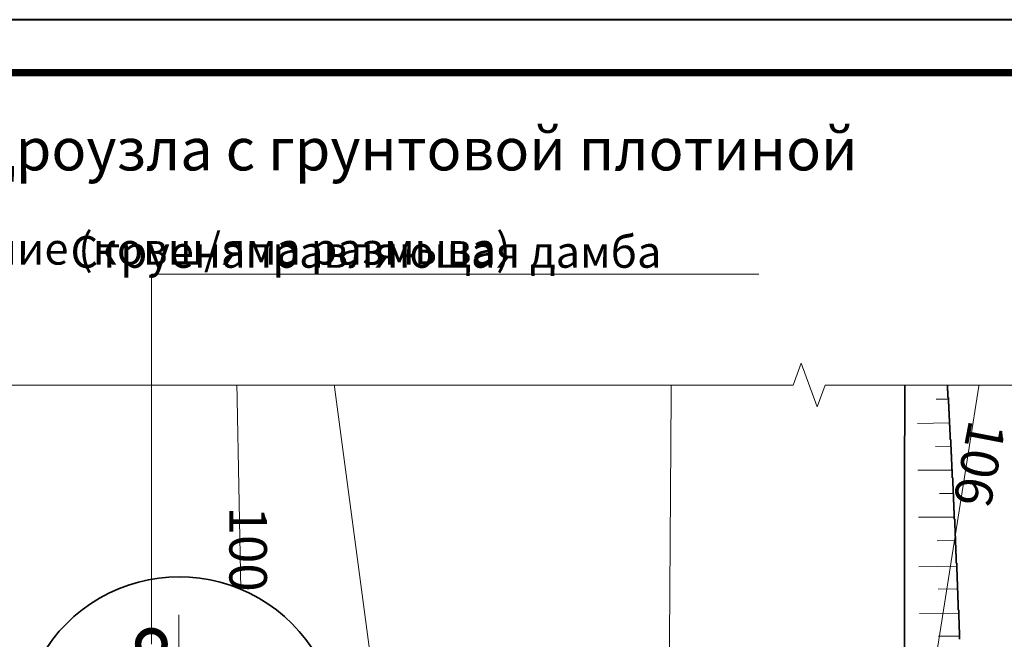
# Model space of a CAD drawing. Units: millimetres. Extents: x 65807 to 147858, y -6335 to 4767.
# Drawn here: x 92607 to 93538, y 567 to 1152 of the extents above; entities that cross this region are included whole.
import ezdxf
from ezdxf import colors
from ezdxf.entities.mleader import LeaderData, LeaderLine
from ezdxf.enums import TextEntityAlignment as Align
from ezdxf.math import Vec2, Vec3

# ---------------------------------------------------------------- set-up
doc = ezdxf.new("R2010")
doc.units = ezdxf.units.MM
doc.layers.get('0').update_dxf_attribs({"lineweight": 30})
doc.layers.add('FP-XX-МАРКИ ПОМЕЩЕНИЙ', color=250, linetype='Continuous', lineweight=25)
for name, color, linetype in [('PDF _PDF _линии', 7, 'Continuous'), ('PDF _PDF _река', 7, 'Continuous'), ('PDF _Текст', 7, 'Continuous'), ('PDF _Тело', 7, 'Continuous')]:
    doc.layers.add(name, color=color, linetype=linetype)
doc.layers.add('TN-АННОТАЦИИ', color=7, linetype='Continuous', lineweight=20, true_color=0x000000)
doc.layers.add('TN-ТАБЛИЦЫ', color=7, linetype='Continuous', lineweight=40, true_color=0x000000)
doc.styles.add('PDF GOST Common', font='GOST_Common.ttf')
doc.styles.get("Standard").update_dxf_attribs({"font": 'txt.shx'})
doc.styles.add('TN-Текст', font='ISOCPEUR.ttf')
doc.styles.add('TN-Текст-Аннотативный', font='ISOCPEUR.ttf')

# ---------------------------------------------------------------- blocks, each defined once
blk = doc.blocks.new('*U32')
blk.add_lwpolyline([(0, 0), (420, 0), (420, 297), (0, 297)], close=True)
at = {"const_width": 0.7}
blk.add_lwpolyline([(20, 5), (415, 5), (415, 292), (20, 292)], close=True, dxfattribs=at)
at = {"color": 0, "lineweight": 30, "flags": 104}
blk.add_attdef('ФОРМА6', text='', height=2.5, dxfattribs=at).set_placement((350, 12.5), align=Align.MIDDLE_CENTER)
at = {"color": 0, "style": 'TN-Текст', "flags": 8}
blk.add_attdef('ЛИСТ__', text='', height=2.5, dxfattribs=at).set_placement((410, 9.5), align=Align.MIDDLE_CENTER)
blk.add_attdef('ФОРМАТ', (397, 1.5), '', height=2.5, dxfattribs=at)
blk = doc.blocks.new('*U155')
at = {"lineweight": 0}
blk.add_wipeout([(-1181.1, -339.2), (-1181.1, 8364.9), (-975, 8439.9), (-1387.1, 8589.9), (-1181.1, 8664.9), (-1181.1, 16880), (-975, 16955), (-1387.1, 17105), (-1181.1, 17180), (-1181.1, 25909), (0, 25909), (0, 17180), (-206.1, 17105), (206.1, 16955), (0, 16880), (0, 8664.9), (-206.1, 8589.9), (206.1, 8439.9), (0, 8364.9), (0, -339.2)], dxfattribs=at).dxf.layer = 'FP-XX-МАРКИ ПОМЕЩЕНИЙ'
at = {"linetype": 'Continuous'}
blk.add_lwpolyline([(0, 25744.9), (0, 17180), (0, 17180), (-206.1, 17105), (206.1, 16955), (0, 16880), (0, 16880), (0, 8664.9), (-206.1, 8589.9), (206.1, 8439.9), (0, 8364.9), (0, -200)], dxfattribs=at)
blk = doc.blocks.new('_DotSmall')
at = {"color": 0, "linetype": 'ByBlock', "const_width": 0.5}
blk.add_lwpolyline([(-0.0625, 0, 1), (0.0625, 0, 1)], format="xyb", close=True, dxfattribs=at)

msp = doc.modelspace()

# ---------------------------------------------------------------- linework, layer by layer
at = {"layer": 'PDF _PDF _линии', "lineweight": 20}
for points in [[(93086.28, 119.42), (93071.28, 116.79), (93063.41, 116.04), (93055.54, 116.42), (93047.67, 117.54), (93040.17, 119.42), (93032.67, 122.42), (93025.17, 126.16), (93018.43, 130.66), (93012.05, 135.54), (93005.68, 141.16), (93000.06, 147.16), (92995.19, 153.15), (92990.69, 159.9), (92893.6, 890.12)], [(93205.24, -156.64), (93205.86, -151.6), (93206.61, -132.86), (93207.36, -114.87), (93208.11, -78.13), (93208.48, -59.76), (93208.86, -41.02), (93211.48, -4.66), (93214.48, 32.08), (93216.73, 68.44), (93218.23, 105.17), (93223.47, 889.75)], [(93359.92, -156.85), (93361.42, -103.25), (93361.8, -87.5), (93363.3, -72.14), (93365.17, -56.39), (93367.79, -41.02), (93370.79, -25.28), (93374.92, -10.28), (93391.04, 51.57), (93398.53, 82.31), (93404.53, 113.42), (93443.14, 358.2), (93491.12, 664.09), (93526.73, 889.38)]]:
    msp.add_lwpolyline(points, dxfattribs=at)
at = {"layer": 'PDF _PDF _река', "lineweight": 20}
msp.add_lwpolyline([(92816.41, 613.92), (92811.13, 890.5)], dxfattribs=at)
at = {"layer": 'PDF _Тело', "lineweight": 35}
for points in [[(93442.39, -156.85), (93443.52, 889.75)], [(93495.25, 566.62), (93495.25, 567), (93495.25, 567.37), (93495.25, 567.75), (93495.25, 568.12), (93495.25, 568.5), (93495.25, 568.87), (93495.25, 569.25), (93495.25, 569.62), (93495.25, 570), (93495.25, 570.37), (93495.25, 570.75), (93495.25, 571.12), (93495.25, 571.5), (93495.25, 571.87), (93495.25, 572.25), (93495.25, 572.62), (93495.25, 573), (93495.25, 573.37), (93495.25, 573.74), (93495.25, 574.12), (93495.25, 574.49), (93495.25, 574.87), (93495.25, 575.24), (93495.25, 575.62), (93494.87, 575.99), (93494.87, 576.37), (93494.87, 576.74), (93494.87, 577.12), (93494.87, 577.49), (93494.87, 577.87), (93494.87, 578.24), (93494.87, 578.62), (93494.87, 578.99), (93494.87, 579.37), (93494.87, 579.74), (93494.87, 580.12), (93494.87, 580.49), (93494.87, 580.87), (93494.87, 581.24), (93494.87, 581.62), (93494.87, 581.99), (93494.87, 582.37), (93494.87, 582.74), (93494.87, 583.12), (93494.87, 583.49), (93494.87, 583.87), (93494.87, 584.24), (93494.87, 584.62), (93494.87, 584.99), (93494.5, 585.37), (93494.5, 585.74), (93494.5, 586.12), (93494.5, 586.49), (93494.5, 586.87), (93494.5, 587.24), (93494.5, 587.61), (93494.5, 587.99), (93494.5, 588.36), (93494.5, 588.74), (93494.5, 589.11), (93494.5, 589.49), (93494.5, 589.86), (93494.5, 590.24), (93494.5, 590.61), (93494.5, 590.99), (93494.5, 591.36), (93494.5, 591.74), (93494.5, 592.11), (93494.5, 592.49), (93494.5, 592.86), (93494.5, 593.24), (93494.5, 593.61), (93494.5, 593.99), (93494.5, 594.36), (93494.12, 594.36), (93494.12, 594.74), (93494.12, 595.11), (93494.12, 595.49), (93494.12, 595.86), (93494.12, 596.24), (93494.12, 596.61), (93494.12, 596.99), (93494.12, 597.36), (93494.12, 597.74), (93494.12, 598.11), (93494.12, 598.49), (93494.12, 598.86), (93494.12, 599.24), (93494.12, 599.61), (93494.12, 599.99), (93494.12, 600.36), (93494.12, 600.73), (93494.12, 601.11), (93494.12, 601.48), (93494.12, 601.86), (93494.12, 602.23), (93494.12, 602.61), (93494.12, 602.98), (93494.12, 603.36), (93493.75, 603.73), (93493.75, 604.11), (93493.75, 604.48), (93493.75, 604.86), (93493.75, 605.23), (93493.75, 605.61), (93493.75, 605.98), (93493.75, 606.36), (93493.75, 606.73), (93493.75, 607.11), (93493.75, 607.48), (93493.75, 607.86), (93493.75, 608.23), (93493.75, 608.61), (93493.75, 608.98), (93493.75, 609.36), (93493.75, 609.73), (93493.75, 610.11), (93493.75, 610.48), (93493.75, 610.86), (93493.75, 611.23), (93493.75, 611.61), (93493.75, 611.98), (93493.75, 612.36), (93493.37, 612.73), (93493.37, 613.11), (93493.37, 613.48), (93493.37, 613.85), (93493.37, 614.23), (93493.37, 614.6), (93493.37, 614.98), (93493.37, 615.35), (93493.37, 615.73), (93493.37, 616.1), (93493.37, 616.48), (93493.37, 616.85), (93493.37, 617.23), (93493.37, 617.6), (93493.37, 617.98), (93493.37, 618.35), (93493.37, 618.73), (93493.37, 619.1), (93493.37, 619.48), (93493.37, 619.85), (93493.37, 620.23), (93493.37, 620.6), (93493.37, 620.98), (93493.37, 621.35), (93493, 621.35), (93493, 621.73), (93493, 622.1), (93493, 622.48), (93493, 622.85), (93493, 623.23), (93493, 623.6), (93493, 623.98), (93493, 624.35), (93493, 624.73), (93493, 625.1), (93493, 625.48), (93493, 625.85), (93493, 626.23), (93493, 626.6), (93493, 626.97), (93493, 627.35), (93493, 627.72), (93493, 628.1), (93493, 628.47), (93493, 628.85), (93493, 629.22), (93493, 629.6), (93493, 629.97), (93492.62, 630.35), (93492.62, 630.72), (93492.62, 631.1), (93492.62, 631.47), (93492.62, 631.85), (93492.62, 632.22), (93492.62, 632.6), (93492.62, 632.97), (93492.62, 633.35), (93492.62, 633.72), (93492.62, 634.1), (93492.62, 634.47), (93492.62, 634.85), (93492.62, 635.22), (93492.62, 635.6), (93492.62, 635.97), (93492.62, 636.35), (93492.62, 636.72), (93492.62, 637.1), (93492.62, 637.47), (93492.62, 637.85), (93492.62, 638.22), (93492.62, 638.6), (93492.25, 638.6), (93492.25, 638.97), (93492.25, 639.35), (93492.25, 639.72), (93492.25, 640.09), (93492.25, 640.47), (93492.25, 640.84), (93492.25, 641.22), (93492.25, 641.59), (93492.25, 641.97), (93492.25, 642.34), (93492.25, 642.72), (93492.25, 643.09), (93492.25, 643.47), (93492.25, 643.84), (93492.25, 644.22), (93492.25, 644.59), (93492.25, 644.97), (93492.25, 645.34), (93492.25, 645.72), (93492.25, 646.09), (93492.25, 646.47), (93492.25, 646.84), (93492.25, 647.22), (93491.87, 647.22), (93491.87, 647.59), (93491.87, 647.97), (93491.87, 648.34), (93491.87, 648.72), (93491.87, 649.09), (93491.87, 649.47), (93491.87, 649.84), (93491.87, 650.22), (93491.87, 650.59), (93491.87, 650.97), (93491.87, 651.34), (93491.87, 651.72), (93491.87, 652.09), (93491.87, 652.47), (93491.87, 652.84), (93491.87, 653.21), (93491.87, 653.59), (93491.87, 653.96), (93491.87, 654.34), (93491.87, 654.71), (93491.87, 655.09), (93491.87, 655.46), (93491.5, 655.84), (93491.5, 656.21), (93491.5, 656.59), (93491.5, 656.96), (93491.5, 657.34), (93491.5, 657.71), (93491.5, 658.09), (93491.5, 658.46), (93491.5, 658.84), (93491.5, 659.21), (93491.5, 659.59), (93491.5, 659.96), (93491.5, 660.34), (93491.5, 660.71), (93491.5, 661.09), (93491.5, 661.46), (93491.5, 661.84), (93491.5, 662.21), (93491.5, 662.59), (93491.5, 662.96), (93491.5, 663.34), (93491.5, 663.71), (93491.12, 664.09), (93491.12, 664.46), (93491.12, 664.84), (93491.12, 665.21), (93491.12, 665.59), (93491.12, 665.96), (93491.12, 666.33), (93491.12, 666.71), (93491.12, 667.08), (93491.12, 667.46), (93491.12, 667.83), (93491.12, 668.21), (93491.12, 668.58), (93491.12, 668.96), (93491.12, 669.33), (93491.12, 669.71), (93491.12, 670.08), (93491.12, 670.46), (93491.12, 670.83), (93491.12, 671.21), (93491.12, 671.58), (93491.12, 671.96), (93490.75, 672.33), (93490.75, 672.71), (93490.75, 673.08), (93490.75, 673.46), (93490.75, 673.83), (93490.75, 674.21), (93490.75, 674.58), (93490.75, 674.96), (93490.75, 675.33), (93490.75, 675.71), (93490.75, 676.08), (93490.75, 676.46), (93490.75, 676.83), (93490.75, 677.21), (93490.75, 677.58), (93490.75, 677.96), (93490.75, 678.33), (93490.75, 678.71), (93490.75, 679.08), (93490.75, 679.45), (93490.75, 679.83), (93490.75, 680.2), (93490.37, 680.2), (93490.37, 680.58), (93490.37, 680.95), (93490.37, 681.33), (93490.37, 681.7), (93490.37, 682.08), (93490.37, 682.45), (93490.37, 682.83), (93490.37, 683.2), (93490.37, 683.58), (93490.37, 683.95), (93490.37, 684.33), (93490.37, 684.7), (93490.37, 685.08), (93490.37, 685.45), (93490.37, 685.83), (93490.37, 686.2), (93490.37, 686.58), (93490.37, 686.95), (93490.37, 687.33), (93490.37, 687.7), (93490.37, 688.08), (93490, 688.45), (93490, 688.83), (93490, 689.2), (93490, 689.58), (93490, 689.95), (93490, 690.33), (93490, 690.7), (93490, 691.08), (93490, 691.45), (93490, 691.83), (93490, 692.2), (93490, 692.57), (93490, 692.95), (93490, 693.32), (93490, 693.7), (93490, 694.07), (93490, 694.45), (93490, 694.82), (93490, 695.2), (93490, 695.57), (93490, 695.95), (93489.62, 696.32), (93489.62, 696.7), (93489.62, 697.07), (93489.62, 697.45), (93489.62, 697.82), (93489.62, 698.2), (93489.62, 698.57), (93489.62, 698.95), (93489.62, 699.32), (93489.62, 699.7), (93489.62, 700.07), (93489.62, 700.45), (93489.62, 700.82), (93489.62, 701.2), (93489.62, 701.57), (93489.62, 701.95), (93489.62, 702.32), (93489.62, 702.7), (93489.62, 703.07), (93489.62, 703.45), (93489.62, 703.82), (93489.25, 704.2), (93489.25, 704.57), (93489.25, 704.95), (93489.25, 705.32), (93489.25, 705.69), (93489.25, 706.07), (93489.25, 706.44), (93489.25, 706.82), (93489.25, 707.19), (93489.25, 707.57), (93489.25, 707.94), (93489.25, 708.32), (93489.25, 708.69), (93489.25, 709.07), (93489.25, 709.44), (93489.25, 709.82), (93489.25, 710.19), (93489.25, 710.57), (93489.25, 710.94), (93489.25, 711.32), (93488.87, 711.69), (93488.87, 712.07), (93488.87, 712.44), (93488.87, 712.82), (93488.87, 713.19), (93488.87, 713.57), (93488.87, 713.94), (93488.87, 714.32), (93488.87, 714.69), (93488.87, 715.07), (93488.87, 715.44), (93488.87, 715.82), (93488.87, 716.19), (93488.87, 716.57), (93488.87, 716.94), (93488.87, 717.32), (93488.87, 717.69), (93488.87, 718.07), (93488.87, 718.44), (93488.87, 718.81), (93488.87, 719.19), (93488.5, 719.19), (93488.5, 719.56), (93488.5, 719.94), (93488.5, 720.31), (93488.5, 720.69), (93488.5, 721.06), (93488.5, 721.44), (93488.5, 721.81), (93488.5, 722.19), (93488.5, 722.56), (93488.5, 722.94), (93488.5, 723.31), (93488.5, 723.69), (93488.5, 724.06), (93488.5, 724.44), (93488.5, 724.81), (93488.5, 725.19), (93488.5, 725.56), (93488.5, 725.94), (93488.5, 726.31), (93488.5, 726.69), (93488.12, 726.69), (93488.12, 727.06), (93488.12, 727.44), (93488.12, 727.81), (93488.12, 728.19), (93488.12, 728.56), (93488.12, 728.94), (93488.12, 729.31), (93488.12, 729.69), (93488.12, 730.06), (93488.12, 730.44), (93488.12, 730.81), (93488.12, 731.19), (93488.12, 731.56), (93488.12, 731.93), (93488.12, 732.31), (93488.12, 732.68), (93488.12, 733.06), (93488.12, 733.43), (93488.12, 733.81), (93487.75, 734.18), (93487.75, 734.56), (93487.75, 734.93), (93487.75, 735.31), (93487.75, 735.68), (93487.75, 736.06), (93487.75, 736.43), (93487.75, 736.81), (93487.75, 737.18), (93487.75, 737.56), (93487.75, 737.93), (93487.75, 738.31), (93487.75, 738.68), (93487.75, 739.06), (93487.75, 739.43), (93487.75, 739.81), (93487.75, 740.18), (93487.75, 740.56), (93487.75, 740.93), (93487.75, 741.31), (93487.37, 741.31), (93487.37, 741.68), (93487.37, 742.06), (93487.37, 742.43), (93487.37, 742.81), (93487.37, 743.18), (93487.37, 743.56), (93487.37, 743.93), (93487.37, 744.31), (93487.37, 744.68), (93487.37, 745.06), (93487.37, 745.43), (93487.37, 745.8), (93487.37, 746.18), (93487.37, 746.55), (93487.37, 746.93), (93487.37, 747.3), (93487.37, 747.68), (93487.37, 748.05), (93487, 748.43), (93487, 748.8), (93487, 749.18), (93487, 749.55), (93487, 749.93), (93487, 750.3), (93487, 750.68), (93487, 751.05), (93487, 751.43), (93487, 751.8), (93487, 752.18), (93487, 752.55), (93487, 752.93), (93487, 753.3), (93487, 753.68), (93487, 754.05), (93487, 754.43), (93487, 754.8), (93487, 755.18), (93486.62, 755.18), (93486.62, 755.55), (93486.62, 755.93), (93486.62, 756.3), (93486.62, 756.68), (93486.62, 757.05), (93486.62, 757.43), (93486.62, 757.8), (93486.62, 758.18), (93486.62, 758.55), (93486.62, 758.92), (93486.62, 759.3), (93486.62, 759.67), (93486.62, 760.05), (93486.62, 760.42), (93486.62, 760.8), (93486.62, 761.17), (93486.62, 761.55), (93486.62, 761.92), (93486.25, 762.3), (93486.25, 762.67), (93486.25, 763.05), (93486.25, 763.42), (93486.25, 763.8), (93486.25, 764.17), (93486.25, 764.55), (93486.25, 764.92), (93486.25, 765.3), (93486.25, 765.67), (93486.25, 766.05), (93486.25, 766.42), (93486.25, 766.8), (93486.25, 767.17), (93486.25, 767.55), (93486.25, 767.92), (93486.25, 768.3), (93486.25, 768.67), (93485.87, 769.05), (93485.87, 769.42), (93485.87, 769.8), (93485.87, 770.17), (93485.87, 770.55), (93485.87, 770.92), (93485.87, 771.3), (93485.87, 771.67), (93485.87, 772.04), (93485.87, 772.42), (93485.87, 772.79), (93485.87, 773.17), (93485.87, 773.54), (93485.87, 773.92), (93485.87, 774.29), (93485.87, 774.67), (93485.87, 775.04), (93485.87, 775.42), (93485.5, 775.79), (93485.5, 776.17), (93485.5, 776.54), (93485.5, 776.92), (93485.5, 777.29), (93485.5, 777.67), (93485.5, 778.04), (93485.5, 778.42), (93485.5, 778.79), (93485.5, 779.17), (93485.5, 779.54), (93485.5, 779.92), (93485.5, 780.29), (93485.5, 780.67), (93485.5, 781.04), (93485.5, 781.42), (93485.5, 781.79), (93485.5, 782.17), (93485.13, 782.17), (93485.13, 782.54), (93485.13, 782.92), (93485.13, 783.29), (93485.13, 783.67), (93485.13, 784.04), (93485.13, 784.42), (93485.13, 784.79), (93485.13, 785.16), (93485.13, 785.54), (93485.13, 785.91), (93485.13, 786.29), (93485.13, 786.66), (93485.13, 787.04), (93485.13, 787.41), (93485.13, 787.79), (93485.13, 788.16), (93485.13, 788.54), (93484.75, 788.91), (93484.75, 789.29), (93484.75, 789.66), (93484.75, 790.04), (93484.75, 790.41), (93484.75, 790.79), (93484.75, 791.16), (93484.75, 791.54), (93484.75, 791.91), (93484.75, 792.29), (93484.75, 792.66), (93484.75, 793.04), (93484.75, 793.41), (93484.75, 793.79), (93484.75, 794.16), (93484.75, 794.54), (93484.75, 794.91), (93484.38, 794.91), (93484.38, 795.29), (93484.38, 795.66), (93484.38, 796.04), (93484.38, 796.41), (93484.38, 796.79), (93484.38, 797.16), (93484.38, 797.54), (93484.38, 797.91), (93484.38, 798.28), (93484.38, 798.66), (93484.38, 799.03), (93484.38, 799.41), (93484.38, 799.78), (93484.38, 800.16), (93484.38, 800.53), (93484.38, 800.91), (93484.38, 801.28), (93484, 801.28), (93484, 801.66), (93484, 802.03), (93484, 802.41), (93484, 802.78), (93484, 803.16), (93484, 803.53), (93484, 803.91), (93484, 804.28), (93484, 804.66), (93484, 805.03), (93484, 805.41), (93484, 805.78), (93484, 806.16), (93484, 806.53), (93484, 806.91), (93484, 807.28), (93483.63, 807.28), (93483.63, 807.66), (93483.63, 808.03), (93483.63, 808.41), (93483.63, 808.78), (93483.63, 809.16), (93483.63, 809.53), (93483.63, 809.91), (93483.63, 810.28), (93483.63, 810.66), (93483.63, 811.03), (93483.63, 811.4), (93483.63, 811.78), (93483.63, 812.15), (93483.63, 812.53), (93483.63, 812.9), (93483.63, 813.28), (93483.25, 813.28), (93483.25, 813.65), (93483.25, 814.03), (93483.25, 814.4), (93483.25, 814.78), (93483.25, 815.15), (93483.25, 815.53), (93483.25, 815.9), (93483.25, 816.28), (93483.25, 816.65), (93483.25, 817.03), (93483.25, 817.4), (93483.25, 817.78), (93483.25, 818.15), (93483.25, 818.53), (93483.25, 818.9), (93483.25, 819.28), (93482.88, 819.28), (93482.88, 819.65), (93482.88, 820.03), (93482.88, 820.4), (93482.88, 820.78), (93482.88, 821.15), (93482.88, 821.53), (93482.88, 821.9), (93482.88, 822.28), (93482.88, 822.65), (93482.88, 823.03), (93482.88, 823.4), (93482.88, 823.78), (93482.88, 824.15), (93482.88, 824.52), (93482.88, 824.9), (93482.5, 824.9), (93482.5, 825.27), (93482.5, 825.65), (93482.5, 826.02), (93482.5, 826.4), (93482.5, 826.77), (93482.5, 827.15), (93482.5, 827.52), (93482.5, 827.9), (93482.5, 828.27), (93482.5, 828.65), (93482.5, 829.02), (93482.5, 829.4), (93482.5, 829.77), (93482.5, 830.15), (93482.5, 830.52), (93482.13, 830.52), (93482.13, 830.9), (93482.13, 831.27), (93482.13, 831.65), (93482.13, 832.02), (93482.13, 832.4), (93482.13, 832.77), (93482.13, 833.15), (93482.13, 833.52), (93482.13, 833.9), (93482.13, 834.27), (93482.13, 834.65), (93482.13, 835.02), (93482.13, 835.4), (93482.13, 835.77), (93481.75, 836.15), (93481.75, 836.52), (93481.75, 836.9), (93481.75, 837.27), (93481.75, 837.64), (93481.75, 838.02), (93481.75, 838.39), (93481.75, 838.77), (93481.75, 839.14), (93481.75, 839.52), (93481.75, 839.89), (93481.75, 840.27), (93481.75, 840.64), (93481.75, 841.02), (93481.75, 841.39), (93481.38, 841.39), (93481.38, 841.77), (93481.38, 842.14), (93481.38, 842.52), (93481.38, 842.89), (93481.38, 843.27), (93481.38, 843.64), (93481.38, 844.02), (93481.38, 844.39), (93481.38, 844.77), (93481.38, 845.14), (93481.38, 845.52), (93481.38, 845.89), (93481.38, 846.27), (93481, 846.64), (93481, 847.02), (93481, 847.39), (93481, 847.77), (93481, 848.14), (93481, 848.52), (93481, 848.89), (93481, 849.27), (93481, 849.64), (93481, 850.02), (93481, 850.39), (93481, 850.76), (93481, 851.14), (93481, 851.51), (93480.63, 851.51), (93480.63, 851.89), (93480.63, 852.26), (93480.63, 852.64), (93480.63, 853.01), (93480.63, 853.39), (93480.63, 853.76), (93480.63, 854.14), (93480.63, 854.51), (93480.63, 854.89), (93480.63, 855.26), (93480.63, 855.64), (93480.63, 856.01), (93480.63, 856.39), (93480.25, 856.39), (93480.25, 856.76), (93480.25, 857.14), (93480.25, 857.51), (93480.25, 857.89), (93480.25, 858.26), (93480.25, 858.64), (93480.25, 859.01), (93480.25, 859.39), (93480.25, 859.76), (93480.25, 860.14), (93480.25, 860.51), (93480.25, 860.89), (93479.88, 861.26), (93479.88, 861.64), (93479.88, 862.01), (93479.88, 862.39), (93479.88, 862.76), (93479.88, 863.14), (93479.88, 863.51), (93479.88, 863.88), (93479.88, 864.26), (93479.88, 864.63), (93479.88, 865.01), (93479.88, 865.38), (93479.5, 865.76), (93479.5, 866.13), (93479.5, 866.51), (93479.5, 866.88), (93479.5, 867.26), (93479.5, 867.63), (93479.5, 868.01), (93479.5, 868.38), (93479.5, 868.76), (93479.5, 869.13), (93479.5, 869.51), (93479.5, 869.88), (93479.13, 869.88), (93479.13, 870.26), (93479.13, 870.63), (93479.13, 871.01), (93479.13, 871.38), (93479.13, 871.76), (93479.13, 872.13), (93479.13, 872.51), (93479.13, 872.88), (93479.13, 873.26), (93479.13, 873.63), (93479.13, 874.01), (93478.75, 874.01), (93478.75, 874.38), (93478.75, 874.76), (93478.75, 875.13), (93478.75, 875.51), (93478.75, 875.88), (93478.75, 876.26), (93478.75, 876.63), (93478.75, 877), (93478.75, 877.38), (93478.75, 877.75), (93478.38, 878.13), (93478.38, 878.5), (93478.38, 878.88), (93478.38, 879.25), (93478.38, 879.63), (93478.38, 880), (93478.38, 880.38), (93478.38, 880.75), (93478.38, 881.13), (93478.38, 881.5), (93478, 881.5), (93478, 881.88), (93478, 882.25), (93478, 882.63), (93478, 883), (93478, 883.38), (93478, 883.75), (93478, 884.13), (93478, 884.5), (93478, 884.88), (93477.63, 884.88), (93477.63, 885.25), (93477.63, 885.63), (93477.63, 886), (93477.63, 886.38), (93477.63, 886.75), (93477.63, 887.13), (93477.63, 887.5), (93477.25, 887.5), (93477.25, 887.88), (93477.25, 888.25), (93477.25, 888.63), (93477.25, 889), (93477.25, 889.38), (93476.88, 889.38), (93476.88, 889.75)]]:
    msp.add_lwpolyline(points, dxfattribs=at)
at = {"layer": 'PDF _Тело', "lineweight": 20}
for points in [[(93483.25, 815.15), (93455.14, 814.78)], [(93484.75, 793.41), (93473.13, 793.41)], [(93485.87, 770.92), (93455.51, 770.55)], [(93487, 749.18), (93472.75, 748.8)], [(93488.5, 726.31), (93455.89, 726.31)], [(93489.25, 704.2), (93476.5, 704.2)], [(93490.37, 682.08), (93456.64, 682.08)], [(93491.5, 659.96), (93474.25, 659.59)], [(93492.62, 635.6), (93457.01, 635.22)], [(93493.37, 614.23), (93475, 613.85)], [(92757.9, 474.78), (92757.9, 589.86)], [(93494.5, 591.36), (93457.39, 590.99)], [(93495.25, 569.62), (93475.38, 569.62)]]:
    msp.add_lwpolyline(points, dxfattribs=at)
at = {"layer": 'PDF _Тело', "lineweight": 35}
msp.add_arc((92758.15, 475.15), 150.51, 359.96156, 180.01098, dxfattribs=at)

# ---------------------------------------------------------------- texts
at = {"layer": 'PDF _Текст', "lineweight": 9, "char_height": 35.424, "attachment_point": 4, "style": 'PDF GOST Common'}
for s, insert, rotation in [('106', (93517.45, 772.7), 259.16211), ('100', (92818.65, 692.02), 270)]:
    msp.add_mtext(s, dxfattribs=dict(at, insert=insert, rotation=rotation))
at = {"layer": 'TN-АННОТАЦИИ', "color": 0, "insert": (92018.56, 1049.47), "char_height": 40, "attachment_point": 1, "style": 'TN-Текст-Аннотативный'}
msp.add_mtext_dynamic_manual_height_columns('\\pxqc;{\\fISOCPEUR|b1|i0|c204|p34;План \\C256;гидроузла с грунтовой плотиной}', width=1724.5162, gutter_width=20358.2, heights=[0], dxfattribs=at)

# ---------------------------------------------------------------- next in the draw order: block references
at = {"layer": 'TN-АННОТАЦИИ', "xscale": -0.1, "yscale": 0.1, "zscale": 0.1, "rotation": 90}
msp.add_blockref('*U155', (94204.76, 806.75), dxfattribs=at)

# ---------------------------------------------------------------- next in the draw order: block references
at = {"layer": 'TN-ТАБЛИЦЫ', "color": 7, "xscale": 10, "yscale": 10, "zscale": 10}
msp.add_blockref('*U32', (90740.68, -1818.18), dxfattribs=at)

# ---------------------------------------------------------------- next in the draw order: leaders
at = {"layer": 'TN-АННОТАЦИИ'}
ml = msp.add_multileader_mtext('Standard', dxfattribs=at)
ml.set_content('Концевое крепление (ковш/яма размыва)', color=256, style='TN-Текст')
ml.set_leader_properties(color=256, linetype='ByLayer', lineweight=-1)
ml.set_arrow_properties(name='DOTSMALL')
ml.build(insert=Vec2(0, 0))
ml.multileader.update_dxf_attribs({"text_left_attachment_type": 6, "text_right_attachment_type": 6, "dogleg_length": 1, "arrow_head_size": 50, "scale": 10})
ctx = ml.context
ctx.base_point, ctx.scale, ctx.char_height, ctx.arrow_head_size, ctx.landing_gap_size, ctx.plane_origin = Vec3(92231.28, 911.51), 10, 30, 50, 0, Vec3(90196.75, 758.29)
ctx.left_attachment, ctx.right_attachment = 6, 6
notes = []
notes.append((ctx, [(1, (1, 1, 0), (92221.28, 911.51), (1, 0), 10, [(1, [(92221.28, 557.68)], 0, [])])]))
ctx.mtext.insert, ctx.mtext.width, ctx.mtext.line_spacing_style, ctx.mtext.flow_direction = Vec3(92231.28, 950.51), 500.5048, 2, 5
ctx.mtext.has_bg_fill, ctx.mtext.bg_color, ctx.mtext.bg_scale_factor, ctx.mtext.bg_transparency, ctx.mtext.use_window_bg_color = 1, -1073741824, 1.2, 0, 1
for ctx, leaders in notes:
    for number, flags, end, landing, length, lines in leaders:
        leader = LeaderData()
        leader.index, (leader.has_last_leader_line, leader.has_dogleg_vector, leader.attachment_direction) = number, flags
        leader.last_leader_point, leader.dogleg_vector, leader.dogleg_length = Vec3(end), Vec3(landing), length
        for number, points, colour, breaks in lines:
            line = LeaderLine()
            line.index, line.vertices, line.color, line.breaks = number, Vec3.list(points), colors.encode_raw_color(colour), breaks
            leader.lines.append(line)
        ctx.leaders.append(leader)

# ---------------------------------------------------------------- next in the draw order: leaders
ml = msp.add_multileader_mtext('Standard', dxfattribs=at)
ml.set_content('Струенаправляющая дамба', color=256, style='TN-Текст')
ml.set_leader_properties(color=256, linetype='ByLayer', lineweight=-1)
ml.set_arrow_properties(name='DOTSMALL')
ml.build(insert=Vec2(0, 0))
ml.multileader.update_dxf_attribs({"text_left_attachment_type": 6, "text_right_attachment_type": 6, "dogleg_length": 1, "arrow_head_size": 50, "scale": 10})
ctx = ml.context
ctx.base_point, ctx.scale, ctx.char_height, ctx.arrow_head_size, ctx.landing_gap_size, ctx.plane_origin = Vec3(92741.81, 911.51), 10, 30, 50, 0, Vec3(90707.28, 751.85)
ctx.left_attachment, ctx.right_attachment, ctx.text_align_type = 6, 6, 1
notes = []
notes.append((ctx, [(1, (1, 1, 0), (92731.81, 911.51), (1, 0), 10, [(1, [(92731.81, 562.08)], 0, [])])]))
ctx.mtext.insert, ctx.mtext.width, ctx.mtext.alignment, ctx.mtext.line_spacing_style, ctx.mtext.flow_direction = Vec3(92934.56, 947.51), 352.8023, 2, 2, 5
ctx.mtext.has_bg_fill, ctx.mtext.bg_color, ctx.mtext.bg_scale_factor, ctx.mtext.bg_transparency, ctx.mtext.use_window_bg_color = 1, -1073741824, 1.2, 0, 1
for ctx, leaders in notes:
    for number, flags, end, landing, length, lines in leaders:
        leader = LeaderData()
        leader.index, (leader.has_last_leader_line, leader.has_dogleg_vector, leader.attachment_direction) = number, flags
        leader.last_leader_point, leader.dogleg_vector, leader.dogleg_length = Vec3(end), Vec3(landing), length
        for number, points, colour, breaks in lines:
            line = LeaderLine()
            line.index, line.vertices, line.color, line.breaks = number, Vec3.list(points), colors.encode_raw_color(colour), breaks
            leader.lines.append(line)
        ctx.leaders.append(leader)

doc.saveas('drawing.dxf')
